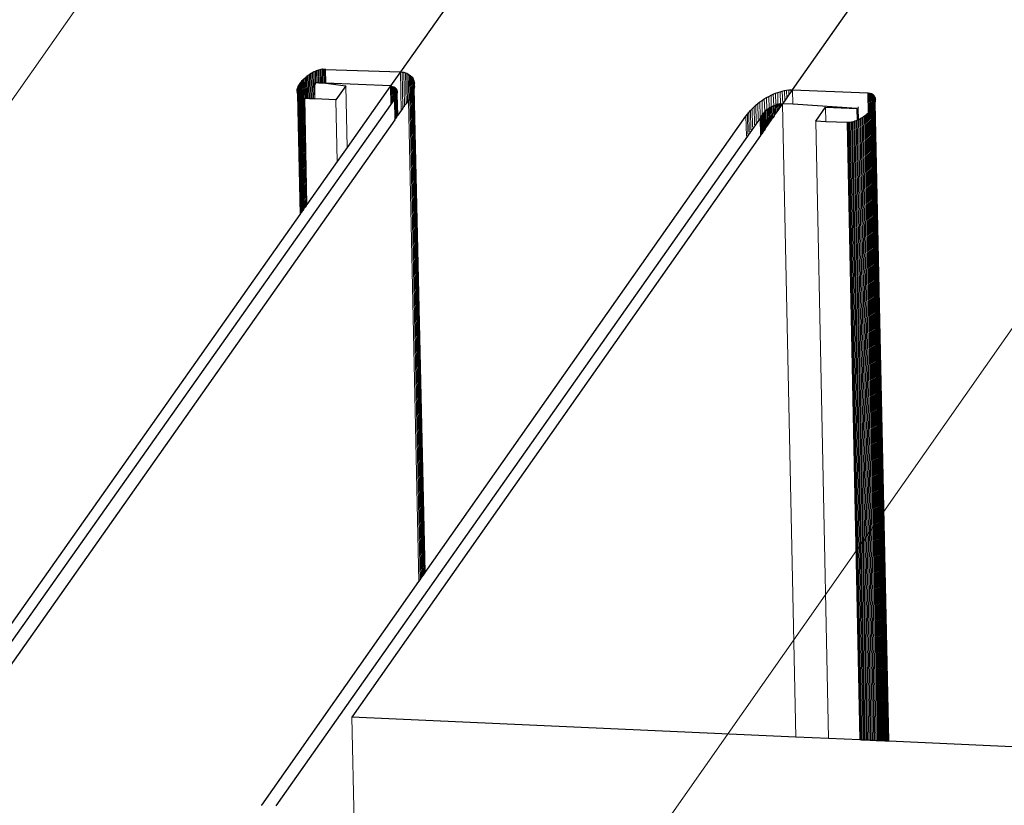
# Model space of a CAD drawing. Units: millimetres. Extents: x 638 to 18977, y 1301 to 8337.
# Drawn here: x 18076 to 18095, y 7786 to 7801 of the extents above; entities that cross this region are included whole.
import ezdxf

# ---------------------------------------------------------------- set-up
doc = ezdxf.new("R2010")
doc.units = ezdxf.units.MM
doc.layers.get('0').update_dxf_attribs({"lineweight": 0})
doc.layers.add('ABS_Insulation', color=40, linetype='BATTING', lineweight=0)
doc.layers.add('SectionCutEdges', color=7, linetype='Continuous')
doc.linetypes.add('BATTING', pattern='A,0.00254,-2.54,[134,ltypeshp.shx,S=2.54,R=0,X=-2.54,Y=0],-5.08,[134,ltypeshp.shx,S=2.54,R=180,X=2.54,Y=0],-2.54', length=10.16254)

# ---------------------------------------------------------------- blocks, each defined once
blk = doc.blocks.new('perspektif')
for p, q in [((14356.86, -5601), (14356.81, -5598.67)), ((14356.97, -5601), (14356.92, -5598.56)), ((14357.09, -5601.01), (14357.04, -5598.48)), ((14357.22, -5601.01), (14357.16, -5598.4)), ((14357.34, -5601.02), (14357.28, -5598.33)), ((14357.47, -5601.02), (14357.41, -5598.26)), ((14357.55, -5599.44), (14357.53, -5598.2)), ((14357.69, -5599.36), (14357.66, -5598.14)), ((14357.81, -5599.37), (14357.78, -5598.09)), ((14357.94, -5599.37), (14357.91, -5598.04)), ((14358.06, -5599.38), (14358.03, -5598)), ((14358.18, -5599.38), (14358.15, -5597.97)), ((14358.31, -5599.39), (14358.27, -5597.94)), ((14358.42, -5599.39), (14358.39, -5597.92)), ((14358.51, -5597.95), (14358.5, -5597.91)), ((14358.54, -5599.4), (14358.51, -5597.95)), ((14358.62, -5597.95), (14358.61, -5597.9)), ((14358.65, -5599.4), (14358.62, -5597.95)), ((14358.72, -5597.96), (14358.72, -5597.9)), ((14358.75, -5599.41), (14358.72, -5597.96)), ((14366.59, -5602.22), (14366.51, -5598.23)), ((14366.77, -5601.97), (14366.69, -5598.24)), ((14366.93, -5601.73), (14366.86, -5598.27)), ((14367.09, -5601.51), (14367.02, -5598.31)), ((14367.24, -5601.3), (14367.17, -5598.36)), ((14367.31, -5598.46), (14367.31, -5598.42)), ((14367.37, -5601.11), (14367.31, -5598.46)), ((14367.44, -5598.55), (14367.44, -5598.49)), ((14367.49, -5600.96), (14367.44, -5598.55)), ((14367.56, -5598.63), (14367.56, -5598.57)), ((14367.6, -5600.77), (14367.56, -5598.63)), ((14367.66, -5598.71), (14367.66, -5598.67)), ((14355.96, -5600.76), (14355.93, -5599.64)), ((14356.03, -5600.81), (14355.99, -5599.53)), ((14356.1, -5600.88), (14356.06, -5599.47)), ((14356.18, -5600.91), (14356.13, -5599.37)), ((14356.25, -5600.88), (14356.21, -5599.26)), ((14356.33, -5600.91), (14356.3, -5599.12)), ((14356.43, -5600.94), (14356.39, -5599.02)), ((14356.55, -5600.98), (14356.48, -5598.93)), ((14356.63, -5600.99), (14356.59, -5598.86)), ((14356.74, -5600.99), (14356.69, -5598.77)), ((14357.53, -5599.48), (14357.55, -5599.44)), ((14357.54, -5599.51), (14357.53, -5599.48)), ((14357.59, -5601.03), (14357.54, -5599.51)), ((14357.59, -5599.53), (14357.59, -5599.4)), ((14357.59, -5601.03), (14357.59, -5599.53)), ((14357.65, -5599.53), (14357.64, -5599.37)), ((14357.69, -5599.53), (14357.69, -5599.36)), ((14360.96, -5606.09), (14360.82, -5599.66)), ((14365.52, -5601.64), (14365.48, -5599.69)), ((14365.57, -5599.78), (14365.57, -5599.69)), ((14367.7, -5600.54), (14367.66, -5598.71)), ((14367.78, -5600.35), (14367.75, -5598.77)), ((14367.82, -5598.99), (14367.82, -5598.89)), ((14367.85, -5600.19), (14367.82, -5598.99)), ((14367.89, -5599.17), (14367.88, -5599.01)), ((14367.9, -5600.02), (14367.89, -5599.17)), ((14367.93, -5599.3), (14367.93, -5599.14)), ((14367.94, -5599.72), (14367.93, -5599.3)), ((14367.96, -5599.39), (14367.96, -5599.28)), ((14355.75, -5600.31), (14355.76, -5600.25)), ((14355.76, -5600.39), (14355.75, -5600.31)), ((14355.77, -5600.47), (14355.76, -5600.39)), ((14355.79, -5600.54), (14355.77, -5600.47)), ((14356.07, -5613.03), (14355.79, -5600.54)), ((14355.82, -5600.39), (14355.81, -5599.94)), ((14355.83, -5600.61), (14355.82, -5600.39)), ((14356.1, -5612.99), (14355.83, -5600.61)), ((14355.86, -5600.51), (14355.84, -5599.84)), ((14355.87, -5600.68), (14355.86, -5600.51)), ((14356.13, -5612.94), (14355.87, -5600.68)), ((14355.91, -5600.64), (14355.88, -5599.79)), ((14355.91, -5600.74), (14355.91, -5600.64)), ((14365.61, -5601.51), (14365.57, -5599.78)), ((14365.66, -5599.87), (14365.66, -5599.71)), ((14365.69, -5601.4), (14365.66, -5599.87)), ((14365.74, -5599.95), (14365.74, -5599.73)), ((14365.77, -5601.28), (14365.74, -5599.95)), ((14365.82, -5600.03), (14365.81, -5599.75)), ((14365.84, -5601.18), (14365.82, -5600.03)), ((14365.89, -5600.1), (14365.88, -5599.79)), ((14365.91, -5601.08), (14365.89, -5600.1)), ((14365.95, -5600.16), (14365.95, -5599.82)), ((14365.97, -5600.97), (14365.95, -5600.16)), ((14366.01, -5600.22), (14366, -5599.87)), ((14366.02, -5600.83), (14366.01, -5600.22)), ((14366.06, -5600.27), (14366.05, -5599.92)), ((14366.05, -5600.84), (14366.07, -5600.71)), ((14366.07, -5600.71), (14366.06, -5600.27)), ((14366.1, -5600.31), (14366.09, -5599.97)), ((14366.11, -5600.61), (14366.1, -5600.31)), ((14366.1, -5600.75), (14366.11, -5600.61)), ((14366.11, -5600.61), (14366.14, -5600.53)), ((14366.13, -5600.66), (14366.11, -5600.61)), ((14366.14, -5600.34), (14366.13, -5600.03)), ((14366.18, -5602.81), (14366.13, -5600.66)), ((14366.14, -5600.53), (14366.14, -5600.34)), ((14366.18, -5600.17), (14366.16, -5600.1)), ((14366.24, -5602.71), (14366.16, -5600.57)), ((14366.19, -5600.24), (14366.18, -5600.17)), ((14366.19, -5600.32), (14366.19, -5600.24)), ((14366.19, -5600.4), (14366.19, -5600.32)), ((14368.76, -5650.71), (14367.68, -5600.63)), ((14368.85, -5650.58), (14367.77, -5600.44)), ((14368.92, -5650.48), (14367.84, -5600.26)), ((14368.98, -5650.4), (14367.9, -5600.09)), ((14369.03, -5650.33), (14367.94, -5599.92)), ((14369.07, -5650.26), (14367.94, -5599.92)), ((14367.97, -5599.75), (14367.97, -5599.71)), ((14405.05, -5601.88), (14405.03, -5600.65)), ((14405.31, -5601.75), (14405.26, -5600.54)), ((14405.53, -5601.67), (14405.5, -5600.44)), ((14405.75, -5601.6), (14405.74, -5600.35)), ((14406, -5601.58), (14405.97, -5600.28)), ((14406.25, -5601.55), (14406.2, -5600.21)), ((14406.45, -5601.26), (14406.43, -5600.16)), ((14406.67, -5600.95), (14406.65, -5600.12)), ((14406.88, -5600.65), (14406.87, -5600.1)), ((14407.08, -5600.36), (14407.07, -5600.09)), ((14407.3, -5601.59), (14407.27, -5600.09)), ((14415.14, -5602.5), (14415.1, -5600.41)), ((14415.24, -5602.41), (14415.2, -5600.42)), ((14415.33, -5602.31), (14415.29, -5600.44)), ((14415.42, -5602.17), (14415.38, -5600.46)), ((14415.5, -5602.06), (14415.47, -5600.48)), ((14415.54, -5600.56), (14415.54, -5600.52)), ((14415.6, -5601.97), (14415.54, -5600.56)), ((14415.66, -5601.87), (14415.61, -5600.59)), ((14415.72, -5601.76), (14415.68, -5600.61)), ((14415.74, -5600.76), (14415.73, -5600.66)), ((14415.79, -5600.88), (14415.78, -5600.72)), ((14356.18, -5612.87), (14355.91, -5600.74)), ((14356.23, -5612.8), (14355.97, -5600.79)), ((14356.29, -5612.71), (14356.03, -5600.84)), ((14356.36, -5612.62), (14356.1, -5600.88)), ((14356.43, -5612.51), (14356.18, -5600.91)), ((14356.26, -5600.94), (14356.25, -5600.88)), ((14356.51, -5612.4), (14356.26, -5600.94)), ((14356.35, -5600.96), (14356.33, -5600.91)), ((14356.6, -5612.28), (14356.35, -5600.96)), ((14356.45, -5600.98), (14356.43, -5600.94)), ((14356.69, -5612.15), (14356.45, -5600.98)), ((14356.79, -5612.01), (14356.55, -5600.98)), ((14359.93, -5607.55), (14359.79, -5601.12)), ((14365.93, -5603.16), (14365.89, -5601.12)), ((14365.96, -5603.15), (14365.91, -5601.08)), ((14366.02, -5603.04), (14365.95, -5601.03)), ((14366, -5600.93), (14366.02, -5600.83)), ((14366.07, -5602.96), (14366, -5600.93)), ((14366.12, -5602.89), (14366.05, -5600.84)), ((14366.18, -5602.81), (14366.1, -5600.75)), ((14368.43, -5651.19), (14367.35, -5601.18)), ((14368.55, -5651.01), (14367.47, -5601)), ((14368.66, -5650.85), (14367.58, -5600.81)), ((14403.49, -5603.44), (14403.46, -5601.69)), ((14403.7, -5603.15), (14403.66, -5601.52)), ((14403.89, -5602.87), (14403.88, -5601.35)), ((14404.11, -5602.6), (14404.1, -5601.19)), ((14404.37, -5602.35), (14404.32, -5601.04)), ((14404.58, -5602.17), (14404.55, -5600.9)), ((14404.82, -5602.03), (14404.79, -5600.77)), ((14405.44, -5602.69), (14405.42, -5601.71)), ((14405.54, -5602.55), (14405.53, -5601.67)), ((14405.66, -5602.39), (14405.64, -5601.63)), ((14405.78, -5602.22), (14405.75, -5601.6)), ((14405.86, -5602.09), (14405.85, -5601.58)), ((14405.96, -5601.95), (14405.96, -5601.56)), ((14406, -5601.89), (14406, -5601.58)), ((14406.06, -5601.81), (14406.06, -5601.55)), ((14406.16, -5601.68), (14406.15, -5601.55)), ((14407.62, -5667.35), (14406.23, -5601.57)), ((14415.77, -5601.66), (14415.74, -5600.76)), ((14417.14, -5667.78), (14415.75, -5601.69)), ((14415.8, -5601.51), (14415.79, -5600.88)), ((14417.18, -5667.78), (14415.8, -5601.59)), ((14415.83, -5600.99), (14415.82, -5600.78)), ((14415.83, -5601.39), (14415.83, -5600.99)), ((14415.85, -5601.46), (14415.83, -5601.39)), ((14415.84, -5601.49), (14415.85, -5601.46)), ((14417.22, -5667.78), (14415.84, -5601.49)), ((14417.24, -5667.78), (14415.84, -5601.49)), ((14417.28, -5667.78), (14415.84, -5601.49)), ((14415.88, -5600.93), (14415.85, -5600.85)), ((14415.87, -5601.36), (14415.85, -5601.46)), ((14415.89, -5601.01), (14415.88, -5600.93)), ((14415.88, -5601.13), (14415.9, -5601.09)), ((14415.9, -5601.09), (14415.89, -5601.01)), ((14415.89, -5601.3), (14415.89, -5601.27)), ((14402.61, -5604.69), (14402.57, -5602.62)), ((14402.77, -5604.47), (14402.72, -5602.43)), ((14402.93, -5604.24), (14402.89, -5602.24)), ((14403.11, -5603.98), (14403.07, -5602.05)), ((14403.3, -5603.72), (14403.26, -5601.87)), ((14404.03, -5602.82), (14404.03, -5602.69)), ((14404.13, -5602.69), (14404.11, -5602.6)), ((14404.17, -5604.51), (14404.11, -5602.72)), ((14404.19, -5602.6), (14404.19, -5602.52)), ((14404.23, -5604.42), (14404.19, -5602.6)), ((14404.28, -5602.48), (14404.28, -5602.43)), ((14404.31, -5604.3), (14404.28, -5602.48)), ((14404.41, -5604.17), (14404.35, -5602.37)), ((14404.5, -5604.03), (14404.46, -5602.27)), ((14404.6, -5603.9), (14404.58, -5602.17)), ((14404.7, -5603.75), (14404.66, -5602.12)), ((14404.8, -5603.61), (14404.77, -5602.04)), ((14404.85, -5603.54), (14404.82, -5602.03)), ((14404.9, -5603.46), (14404.87, -5601.98)), ((14405.01, -5603.31), (14404.98, -5601.91)), ((14405.12, -5603.15), (14405.09, -5601.85)), ((14405.23, -5603), (14405.2, -5601.8)), ((14405.34, -5602.84), (14405.29, -5601.78)), ((14410.73, -5603.41), (14410.69, -5601.9)), ((14413.99, -5603.27), (14413.95, -5602.04)), ((14414.03, -5603.25), (14414, -5602.03)), ((14414.05, -5602), (14414.07, -5601.87)), ((14414.08, -5603.23), (14414.05, -5602)), ((14414.09, -5601.96), (14414.1, -5601.89)), ((14414.09, -5601.96), (14414.11, -5601.92)), ((14414.12, -5603.21), (14414.09, -5601.96)), ((14416.19, -5667.74), (14414.85, -5602.75)), ((14416.31, -5667.74), (14414.96, -5602.66)), ((14416.41, -5667.75), (14415.07, -5602.57)), ((14416.52, -5667.75), (14415.17, -5602.48)), ((14416.62, -5667.76), (14415.27, -5602.38)), ((14416.71, -5667.76), (14415.36, -5602.28)), ((14416.8, -5667.76), (14415.44, -5602.17)), ((14415.5, -5602.1), (14415.52, -5602.07)), ((14416.88, -5667.77), (14415.5, -5602.1)), ((14416.96, -5667.77), (14415.57, -5602)), ((14417.02, -5667.77), (14415.64, -5601.9)), ((14417.08, -5667.78), (14415.72, -5601.76)), ((14366.02, -5603.07), (14366.02, -5603.04)), ((14366.07, -5602.99), (14366.07, -5602.96)), ((14366.1, -5602.95), (14366.12, -5602.93)), ((14366.12, -5602.93), (14366.12, -5602.89)), ((14402.47, -5604.9), (14402.42, -5602.81)), ((14403.91, -5603), (14403.89, -5602.87)), ((14403.95, -5604.82), (14403.89, -5603.02)), ((14403.96, -5602.93), (14403.96, -5602.78)), ((14404, -5604.75), (14403.96, -5602.93)), ((14404.07, -5604.65), (14404.03, -5602.82)), ((14411, -5667.5), (14409.67, -5603.36)), ((14414.26, -5667.65), (14412.93, -5603.5)), ((14414.36, -5667.65), (14413.03, -5603.5)), ((14414.47, -5667.66), (14413.14, -5603.49)), ((14414.59, -5667.66), (14413.26, -5603.48)), ((14414.7, -5667.67), (14413.38, -5603.46)), ((14414.83, -5667.68), (14413.5, -5603.44)), ((14414.95, -5667.68), (14413.62, -5603.4)), ((14415.07, -5667.69), (14413.74, -5603.36)), ((14415.2, -5667.69), (14413.87, -5603.32)), ((14415.33, -5667.7), (14413.99, -5603.27)), ((14415.45, -5667.7), (14414.12, -5603.21)), ((14415.58, -5667.71), (14414.25, -5603.14)), ((14415.71, -5667.71), (14414.37, -5603.08)), ((14415.83, -5667.72), (14414.49, -5603)), ((14415.96, -5667.73), (14414.62, -5602.92)), ((14416.08, -5667.73), (14414.73, -5602.84)), ((14361.46, -5665.29), (14361.7, -5676.3))]:
    blk.add_line(p, q)
at = {"layer": 'ABS_Insulation', "ltscale": 0.5, "transparency": 33554559}
for p, q in [((13551.24, -6706.37), (14913.09, -4763.94)), ((13664.96, -6716.19), (15026.82, -4773.76))]:
    blk.add_line(p, q, dxfattribs=at)
at = {"layer": 'SectionCutEdges'}
for p, q in [((14407.27, -5600.09), (14938.83, -4843.56)), ((14878.58, -4872.1), (14366.51, -5598.23)), ((14356.69, -5598.74), (14356.81, -5598.67)), ((14356.8, -5598.65), (14356.92, -5598.56)), ((14356.81, -5598.67), (14356.8, -5598.65)), ((14356.92, -5598.56), (14357.04, -5598.48)), ((14357.04, -5598.48), (14357.16, -5598.4)), ((14357.16, -5598.4), (14357.28, -5598.33)), ((14357.28, -5598.33), (14357.41, -5598.26)), ((14357.41, -5598.26), (14357.53, -5598.2)), ((14357.53, -5598.2), (14357.66, -5598.14)), ((14357.66, -5598.14), (14357.78, -5598.09)), ((14357.78, -5598.09), (14357.91, -5598.04)), ((14357.91, -5598.04), (14358.03, -5598)), ((14358.03, -5598), (14358.15, -5597.97)), ((14358.15, -5597.97), (14358.27, -5597.94)), ((14358.27, -5597.94), (14358.39, -5597.92)), ((14358.39, -5597.92), (14358.51, -5597.95)), ((14358.51, -5597.95), (14358.62, -5597.95)), ((14358.62, -5597.95), (14358.72, -5597.96)), ((14358.72, -5597.96), (14366.51, -5598.23)), ((14366.51, -5598.23), (14365.48, -5599.69)), ((14366.51, -5598.23), (14366.69, -5598.24)), ((14366.69, -5598.24), (14366.86, -5598.27)), ((14366.86, -5598.27), (14367.02, -5598.31)), ((14367.02, -5598.31), (14367.17, -5598.36)), ((14367.17, -5598.36), (14367.31, -5598.46)), ((14367.31, -5598.46), (14367.44, -5598.55)), ((14367.44, -5598.55), (14367.56, -5598.63)), ((14367.56, -5598.63), (14367.66, -5598.71)), ((14355.88, -5599.74), (14355.93, -5599.64)), ((14355.93, -5599.64), (14355.99, -5599.53)), ((14355.99, -5599.53), (14356.06, -5599.47)), ((14356.06, -5599.43), (14356.13, -5599.37)), ((14356.06, -5599.47), (14356.06, -5599.43)), ((14356.13, -5599.33), (14356.21, -5599.26)), ((14356.13, -5599.37), (14356.13, -5599.33)), ((14356.21, -5599.23), (14356.3, -5599.12)), ((14356.21, -5599.26), (14356.21, -5599.23)), ((14356.3, -5599.12), (14356.39, -5599.02)), ((14356.39, -5599.02), (14356.48, -5598.93)), ((14356.48, -5598.93), (14356.59, -5598.86)), ((14356.59, -5598.83), (14356.69, -5598.77)), ((14356.59, -5598.86), (14356.59, -5598.83)), ((14356.69, -5598.77), (14356.69, -5598.74)), ((14357.81, -5599.37), (14357.69, -5599.36)), ((14357.94, -5599.37), (14357.81, -5599.37)), ((14358.06, -5599.38), (14357.94, -5599.37)), ((14358.18, -5599.38), (14358.06, -5599.38)), ((14358.31, -5599.39), (14358.18, -5599.38)), ((14358.42, -5599.39), (14358.31, -5599.39)), ((14358.54, -5599.4), (14358.42, -5599.39)), ((14358.65, -5599.4), (14358.54, -5599.4)), ((14358.75, -5599.41), (14358.65, -5599.4)), ((14365.48, -5599.69), (14358.75, -5599.41)), ((14358.75, -5599.41), (14360.82, -5599.66)), ((14360.82, -5599.66), (14359.79, -5601.12)), ((14365.48, -5599.69), (14360.96, -5606.09)), ((14365.57, -5599.78), (14365.48, -5599.69)), ((14367.66, -5598.71), (14367.75, -5598.77)), ((14367.75, -5598.77), (14367.82, -5598.99)), ((14367.82, -5598.99), (14367.89, -5599.17)), ((14367.89, -5599.17), (14367.93, -5599.3)), ((14367.93, -5599.3), (14367.96, -5599.39)), ((14367.98, -5599.43), (14367.96, -5599.39)), ((14367.97, -5599.52), (14367.98, -5599.43)), ((14367.98, -5599.59), (14367.97, -5599.52)), ((14367.97, -5599.71), (14367.98, -5599.59)), ((14355.75, -5600.22), (14355.76, -5600.18)), ((14355.76, -5600.25), (14355.75, -5600.22)), ((14355.76, -5600.13), (14355.78, -5600.03)), ((14355.76, -5600.18), (14355.76, -5600.13)), ((14355.76, -5600.25), (14355.82, -5600.39)), ((14355.78, -5600.03), (14355.81, -5599.94)), ((14355.81, -5599.94), (14355.84, -5599.84)), ((14355.86, -5600.51), (14355.82, -5600.39)), ((14355.84, -5599.84), (14355.88, -5599.79)), ((14355.91, -5600.64), (14355.86, -5600.51)), ((14355.88, -5599.79), (14355.88, -5599.74)), ((14355.96, -5600.76), (14355.91, -5600.64)), ((14365.66, -5599.87), (14365.57, -5599.78)), ((14365.74, -5599.95), (14365.66, -5599.87)), ((14365.82, -5600.03), (14365.74, -5599.95)), ((14365.89, -5600.1), (14365.82, -5600.03)), ((14365.95, -5600.16), (14365.89, -5600.1)), ((14366.01, -5600.22), (14365.95, -5600.16)), ((14366.06, -5600.27), (14366.01, -5600.22)), ((14366.1, -5600.31), (14366.06, -5600.27)), ((14366.14, -5600.34), (14366.1, -5600.31)), ((14366.1, -5600.75), (14366.13, -5600.66)), ((14366.13, -5600.66), (14366.16, -5600.57)), ((14366.19, -5600.4), (14366.14, -5600.34)), ((14366.16, -5600.57), (14366.18, -5600.48)), ((14366.18, -5600.48), (14366.19, -5600.4)), ((14367.68, -5600.63), (14367.6, -5600.77)), ((14367.7, -5600.59), (14367.68, -5600.63)), ((14367.77, -5600.44), (14367.7, -5600.54)), ((14367.7, -5600.59), (14367.7, -5600.54)), ((14367.78, -5600.41), (14367.77, -5600.44)), ((14367.84, -5600.26), (14367.78, -5600.35)), ((14367.78, -5600.41), (14367.78, -5600.35)), ((14367.85, -5600.23), (14367.84, -5600.26)), ((14367.9, -5600.09), (14367.85, -5600.19)), ((14367.85, -5600.23), (14367.85, -5600.19)), ((14367.94, -5599.92), (14367.9, -5600.02)), ((14367.9, -5600.05), (14367.9, -5600.02)), ((14367.9, -5600.05), (14367.9, -5600.09)), ((14367.97, -5599.71), (14367.94, -5599.72)), ((14367.97, -5599.75), (14367.94, -5599.72)), ((14367.97, -5599.75), (14367.94, -5599.92)), ((14404.79, -5600.77), (14405.03, -5600.65)), ((14405.03, -5600.65), (14405.26, -5600.54)), ((14405.26, -5600.54), (14405.5, -5600.44)), ((14405.5, -5600.44), (14405.74, -5600.35)), ((14405.74, -5600.35), (14405.97, -5600.28)), ((14405.97, -5600.28), (14406.2, -5600.21)), ((14406.2, -5600.21), (14406.43, -5600.16)), ((14406.43, -5600.16), (14406.65, -5600.12)), ((14406.65, -5600.12), (14406.87, -5600.1)), ((14406.67, -5600.95), (14406.88, -5600.65)), ((14406.87, -5600.1), (14407.07, -5600.09)), ((14406.88, -5600.65), (14407.08, -5600.36)), ((14407.07, -5600.09), (14407.27, -5600.09)), ((14407.08, -5600.36), (14407.27, -5600.09)), ((14407.27, -5600.09), (14415.1, -5600.41)), ((14415.1, -5600.41), (14415.2, -5600.42)), ((14415.2, -5600.42), (14415.29, -5600.44)), ((14415.29, -5600.44), (14415.38, -5600.46)), ((14415.38, -5600.46), (14415.47, -5600.48)), ((14415.47, -5600.48), (14415.54, -5600.52)), ((14415.54, -5600.52), (14415.61, -5600.56)), ((14415.61, -5600.59), (14415.61, -5600.56)), ((14415.61, -5600.59), (14415.68, -5600.61)), ((14415.68, -5600.61), (14415.74, -5600.76)), ((14320.55, -5665.28), (14365.52, -5601.64)), ((14355.97, -5600.79), (14355.96, -5600.76)), ((14356.03, -5600.81), (14355.97, -5600.79)), ((14356.03, -5600.84), (14356.03, -5600.81)), ((14356.1, -5600.88), (14356.03, -5600.84)), ((14356.18, -5600.91), (14356.1, -5600.88)), ((14356.26, -5600.94), (14356.18, -5600.91)), ((14356.35, -5600.96), (14356.26, -5600.94)), ((14356.45, -5600.98), (14356.35, -5600.96)), ((14356.55, -5600.98), (14356.45, -5600.98)), ((14356.63, -5600.99), (14356.55, -5600.98)), ((14356.74, -5600.99), (14356.63, -5600.99)), ((14356.86, -5601), (14356.74, -5600.99)), ((14356.97, -5601), (14356.86, -5601)), ((14357.09, -5601.01), (14356.97, -5601)), ((14357.22, -5601.01), (14357.09, -5601.01)), ((14357.34, -5601.02), (14357.22, -5601.01)), ((14357.47, -5601.02), (14357.34, -5601.02)), ((14357.59, -5601.03), (14357.47, -5601.02)), ((14359.79, -5601.12), (14357.59, -5601.03)), ((14365.52, -5601.64), (14365.61, -5601.51)), ((14365.61, -5601.51), (14365.69, -5601.4)), ((14365.69, -5601.4), (14365.77, -5601.28)), ((14365.77, -5601.28), (14365.84, -5601.18)), ((14365.84, -5601.18), (14365.89, -5601.12)), ((14365.89, -5601.12), (14365.91, -5601.08)), ((14365.91, -5601.08), (14365.95, -5601.03)), ((14365.95, -5601.03), (14365.97, -5600.97)), ((14365.97, -5600.97), (14366, -5600.93)), ((14366, -5600.93), (14366.05, -5600.84)), ((14366.05, -5600.84), (14366.1, -5600.75)), ((14367.09, -5601.54), (14366.93, -5601.73)), ((14366.93, -5601.77), (14366.93, -5601.73)), ((14367.24, -5601.34), (14367.09, -5601.51)), ((14367.09, -5601.54), (14367.09, -5601.51)), ((14367.35, -5601.18), (14367.24, -5601.3)), ((14367.24, -5601.34), (14367.24, -5601.3)), ((14367.37, -5601.14), (14367.35, -5601.18)), ((14367.47, -5601), (14367.37, -5601.11)), ((14367.37, -5601.14), (14367.37, -5601.11)), ((14367.49, -5600.96), (14367.47, -5601)), ((14367.58, -5600.81), (14367.49, -5600.96)), ((14367.6, -5600.77), (14367.58, -5600.81)), ((14403.26, -5601.87), (14403.46, -5601.69)), ((14403.46, -5601.69), (14403.66, -5601.52)), ((14403.66, -5601.52), (14403.88, -5601.35)), ((14403.88, -5601.35), (14404.1, -5601.19)), ((14404.1, -5601.19), (14404.32, -5601.04)), ((14404.32, -5601.04), (14404.55, -5600.9)), ((14404.55, -5600.9), (14404.79, -5600.77)), ((14405.42, -5601.71), (14405.31, -5601.75)), ((14405.53, -5601.67), (14405.42, -5601.71)), ((14405.64, -5601.63), (14405.53, -5601.67)), ((14405.75, -5601.6), (14405.64, -5601.63)), ((14405.85, -5601.58), (14405.75, -5601.6)), ((14405.96, -5601.56), (14405.85, -5601.58)), ((14406, -5601.58), (14405.96, -5601.56)), ((14406.23, -5601.57), (14406, -5601.58)), ((14406.06, -5601.81), (14406.16, -5601.68)), ((14406.16, -5601.68), (14406.23, -5601.57)), ((14406.23, -5601.57), (14406.25, -5601.55)), ((14406.25, -5601.55), (14406.45, -5601.26)), ((14407.3, -5601.59), (14406.25, -5601.55)), ((14406.45, -5601.26), (14406.67, -5600.95)), ((14413.95, -5602.04), (14407.3, -5601.59)), ((14415.75, -5601.69), (14415.72, -5601.76)), ((14415.74, -5600.76), (14415.79, -5600.88)), ((14415.75, -5601.69), (14415.77, -5601.66)), ((14415.8, -5601.59), (14415.77, -5601.66)), ((14415.79, -5600.88), (14415.83, -5600.99)), ((14415.83, -5601.39), (14415.8, -5601.51)), ((14415.81, -5601.56), (14415.8, -5601.51)), ((14415.8, -5601.59), (14415.81, -5601.56)), ((14415.83, -5600.99), (14415.88, -5601.13)), ((14415.87, -5601.36), (14415.83, -5601.39)), ((14415.87, -5601.36), (14415.89, -5601.3)), ((14415.9, -5601.18), (14415.88, -5601.13)), ((14415.88, -5601.23), (14415.9, -5601.18)), ((14415.89, -5601.3), (14415.88, -5601.23)), ((14366.21, -5602.8), (14366.25, -5602.74)), ((14366.59, -5602.25), (14366.24, -5602.71)), ((14366.25, -5602.74), (14366.24, -5602.71)), ((14366.77, -5602), (14366.59, -5602.22)), ((14366.59, -5602.25), (14366.59, -5602.22)), ((14366.93, -5601.77), (14366.77, -5601.97)), ((14366.77, -5602), (14366.77, -5601.97)), ((14402.42, -5602.81), (14402.57, -5602.62)), ((14402.57, -5602.62), (14402.72, -5602.43)), ((14402.72, -5602.43), (14402.89, -5602.24)), ((14402.89, -5602.24), (14403.07, -5602.05)), ((14403.07, -5602.05), (14403.26, -5601.87)), ((14404.11, -5602.72), (14404.03, -5602.82)), ((14404.11, -5602.72), (14404.13, -5602.69)), ((14404.19, -5602.6), (14404.13, -5602.69)), ((14404.28, -5602.48), (14404.19, -5602.6)), ((14404.35, -5602.37), (14404.28, -5602.48)), ((14404.35, -5602.37), (14404.37, -5602.35)), ((14404.46, -5602.27), (14404.37, -5602.35)), ((14404.58, -5602.17), (14404.46, -5602.27)), ((14404.66, -5602.12), (14404.58, -5602.17)), ((14404.77, -5602.04), (14404.66, -5602.12)), ((14404.82, -5602.03), (14404.77, -5602.04)), ((14404.87, -5601.98), (14404.82, -5602.03)), ((14404.98, -5601.91), (14404.87, -5601.98)), ((14405.05, -5601.88), (14404.98, -5601.91)), ((14405.09, -5601.85), (14405.05, -5601.88)), ((14405.2, -5601.8), (14405.09, -5601.85)), ((14405.29, -5601.78), (14405.2, -5601.8)), ((14405.29, -5601.78), (14405.31, -5601.75)), ((14405.34, -5602.84), (14405.44, -5602.69)), ((14405.44, -5602.69), (14405.54, -5602.55)), ((14405.54, -5602.55), (14405.66, -5602.39)), ((14405.66, -5602.39), (14405.78, -5602.22)), ((14405.78, -5602.22), (14405.86, -5602.09)), ((14405.86, -5602.09), (14405.96, -5601.95)), ((14405.96, -5601.95), (14406, -5601.89)), ((14406, -5601.89), (14406.06, -5601.81)), ((14409.67, -5603.36), (14410.69, -5601.9)), ((14410.69, -5601.9), (14413.95, -5602.04)), ((14414.85, -5602.75), (14414.73, -5602.84)), ((14414.96, -5602.66), (14414.85, -5602.75)), ((14415.07, -5602.57), (14414.96, -5602.66)), ((14415.14, -5602.5), (14415.07, -5602.57)), ((14415.17, -5602.48), (14415.14, -5602.5)), ((14415.24, -5602.41), (14415.17, -5602.48)), ((14415.27, -5602.38), (14415.24, -5602.41)), ((14415.33, -5602.31), (14415.27, -5602.38)), ((14415.36, -5602.28), (14415.33, -5602.31)), ((14415.42, -5602.21), (14415.36, -5602.28)), ((14415.42, -5602.21), (14415.42, -5602.17)), ((14415.44, -5602.17), (14415.42, -5602.17)), ((14415.5, -5602.1), (14415.44, -5602.17)), ((14415.5, -5602.1), (14415.5, -5602.06)), ((14415.52, -5602.07), (14415.5, -5602.06)), ((14415.57, -5602), (14415.52, -5602.07)), ((14415.57, -5602), (14415.6, -5601.97)), ((14415.64, -5601.9), (14415.6, -5601.97)), ((14415.64, -5601.9), (14415.66, -5601.87)), ((14415.72, -5601.76), (14415.66, -5601.87)), ((14365.93, -5603.19), (14316.83, -5672.83)), ((14403.89, -5603.02), (14353.56, -5674.5)), ((14365.96, -5603.15), (14365.93, -5603.16)), ((14365.93, -5603.19), (14365.93, -5603.16)), ((14366.02, -5603.07), (14365.96, -5603.15)), ((14366.07, -5602.99), (14366.02, -5603.07)), ((14366.1, -5602.95), (14366.07, -5602.99)), ((14366.1, -5602.95), (14366.18, -5602.84)), ((14366.21, -5602.8), (14366.18, -5602.81)), ((14366.18, -5602.84), (14366.18, -5602.81)), ((14369.07, -5650.26), (14402.42, -5602.81)), ((14403.91, -5603), (14403.89, -5603.02)), ((14403.96, -5602.93), (14403.91, -5603)), ((14404.03, -5602.82), (14403.96, -5602.93)), ((14404.6, -5603.9), (14404.7, -5603.75)), ((14404.7, -5603.75), (14404.8, -5603.61)), ((14404.8, -5603.61), (14404.85, -5603.54)), ((14404.85, -5603.54), (14404.9, -5603.46)), ((14404.9, -5603.46), (14405.01, -5603.31)), ((14405.01, -5603.31), (14405.12, -5603.15)), ((14405.12, -5603.15), (14405.23, -5603)), ((14405.34, -5602.84), (14405.23, -5603)), ((14410.73, -5603.41), (14409.67, -5603.36)), ((14412.93, -5603.5), (14410.73, -5603.41)), ((14413.03, -5603.5), (14412.93, -5603.5)), ((14413.14, -5603.49), (14413.03, -5603.5)), ((14413.26, -5603.48), (14413.14, -5603.49)), ((14413.38, -5603.46), (14413.26, -5603.48)), ((14413.5, -5603.44), (14413.38, -5603.46)), ((14413.62, -5603.4), (14413.5, -5603.44)), ((14413.74, -5603.36), (14413.62, -5603.4)), ((14413.87, -5603.32), (14413.74, -5603.36)), ((14413.99, -5603.27), (14413.87, -5603.32)), ((14414.03, -5603.25), (14413.99, -5603.27)), ((14414.08, -5603.23), (14414.03, -5603.25)), ((14414.12, -5603.21), (14414.08, -5603.23)), ((14414.25, -5603.14), (14414.12, -5603.21)), ((14414.37, -5603.08), (14414.25, -5603.14)), ((14414.49, -5603), (14414.37, -5603.08)), ((14414.62, -5602.92), (14414.49, -5603)), ((14414.73, -5602.84), (14414.62, -5602.92)), ((14403.95, -5604.82), (14361.46, -5665.29)), ((14403.95, -5604.82), (14404, -5604.75)), ((14404, -5604.75), (14404.07, -5604.65)), ((14404.17, -5604.51), (14404.07, -5604.65)), ((14404.17, -5604.51), (14404.23, -5604.42)), ((14404.23, -5604.42), (14404.31, -5604.3)), ((14404.41, -5604.17), (14404.31, -5604.3)), ((14404.41, -5604.17), (14404.5, -5604.03)), ((14404.5, -5604.03), (14404.6, -5603.9)), ((14360.96, -5606.09), (14359.93, -5607.55)), ((14359.93, -5607.55), (14356.79, -5612.01)), ((14356.1, -5612.99), (14356.07, -5613.03)), ((14356.13, -5612.94), (14356.1, -5612.99)), ((14356.18, -5612.87), (14356.13, -5612.94)), ((14356.23, -5612.8), (14356.18, -5612.87)), ((14356.29, -5612.71), (14356.23, -5612.8)), ((14356.36, -5612.62), (14356.29, -5612.71)), ((14356.43, -5612.51), (14356.36, -5612.62)), ((14356.51, -5612.4), (14356.43, -5612.51)), ((14356.6, -5612.28), (14356.51, -5612.4)), ((14356.69, -5612.15), (14356.6, -5612.28)), ((14356.79, -5612.01), (14356.69, -5612.15)), ((14320.51, -5663.45), (14356.07, -5613.03)), ((14368.55, -5651.01), (14368.66, -5650.85)), ((14368.66, -5650.85), (14368.76, -5650.71)), ((14368.76, -5650.71), (14368.85, -5650.58)), ((14368.85, -5650.58), (14368.92, -5650.48)), ((14368.92, -5650.48), (14368.98, -5650.4)), ((14368.98, -5650.4), (14369.03, -5650.33)), ((14369.07, -5650.26), (14369.03, -5650.33)), ((14352.09, -5674.43), (14368.43, -5651.19)), ((14368.43, -5651.19), (14368.55, -5651.01)), ((14407.62, -5667.35), (14361.46, -5665.29)), ((14411, -5667.5), (14407.62, -5667.35)), ((14414.26, -5667.65), (14411, -5667.5)), ((14414.36, -5667.65), (14414.26, -5667.65)), ((14414.47, -5667.66), (14414.36, -5667.65)), ((14414.59, -5667.66), (14414.47, -5667.66)), ((14414.7, -5667.67), (14414.59, -5667.66)), ((14414.83, -5667.68), (14414.7, -5667.67)), ((14414.95, -5667.68), (14414.83, -5667.68)), ((14415.07, -5667.69), (14414.95, -5667.68)), ((14415.2, -5667.69), (14415.07, -5667.69)), ((14415.33, -5667.7), (14415.2, -5667.69)), ((14415.45, -5667.7), (14415.33, -5667.7)), ((14415.58, -5667.71), (14415.45, -5667.7)), ((14415.71, -5667.71), (14415.58, -5667.71)), ((14415.83, -5667.72), (14415.71, -5667.71)), ((14415.96, -5667.73), (14415.83, -5667.72)), ((14416.08, -5667.73), (14415.96, -5667.73)), ((14416.19, -5667.74), (14416.08, -5667.73)), ((14416.31, -5667.74), (14416.19, -5667.74)), ((14416.41, -5667.75), (14416.31, -5667.74)), ((14416.52, -5667.75), (14416.41, -5667.75)), ((14416.62, -5667.76), (14416.52, -5667.75)), ((14416.71, -5667.76), (14416.62, -5667.76)), ((14416.8, -5667.76), (14416.71, -5667.76)), ((14416.88, -5667.77), (14416.8, -5667.76)), ((14416.96, -5667.77), (14416.88, -5667.77)), ((14417.02, -5667.77), (14416.96, -5667.77)), ((14417.08, -5667.78), (14417.02, -5667.77)), ((14417.14, -5667.78), (14417.08, -5667.78)), ((14417.18, -5667.78), (14417.14, -5667.78)), ((14417.22, -5667.78), (14417.18, -5667.78)), ((14417.24, -5667.78), (14417.22, -5667.78)), ((14417.28, -5667.78), (14417.24, -5667.78)), ((14437.64, -5668.7), (14417.28, -5667.78)), ((14352.09, -5674.46), (14352.09, -5674.43))]:
    blk.add_line(p, q, dxfattribs=at)

msp = doc.modelspace()

# ---------------------------------------------------------------- block references
at = {"linetype": 'Continuous', "xscale": 0.1875, "yscale": 0.1875, "zscale": 0.1875}
msp.add_blockref('perspektif', (15389.591, 8849.935), dxfattribs=at)

doc.saveas('drawing.dxf')
